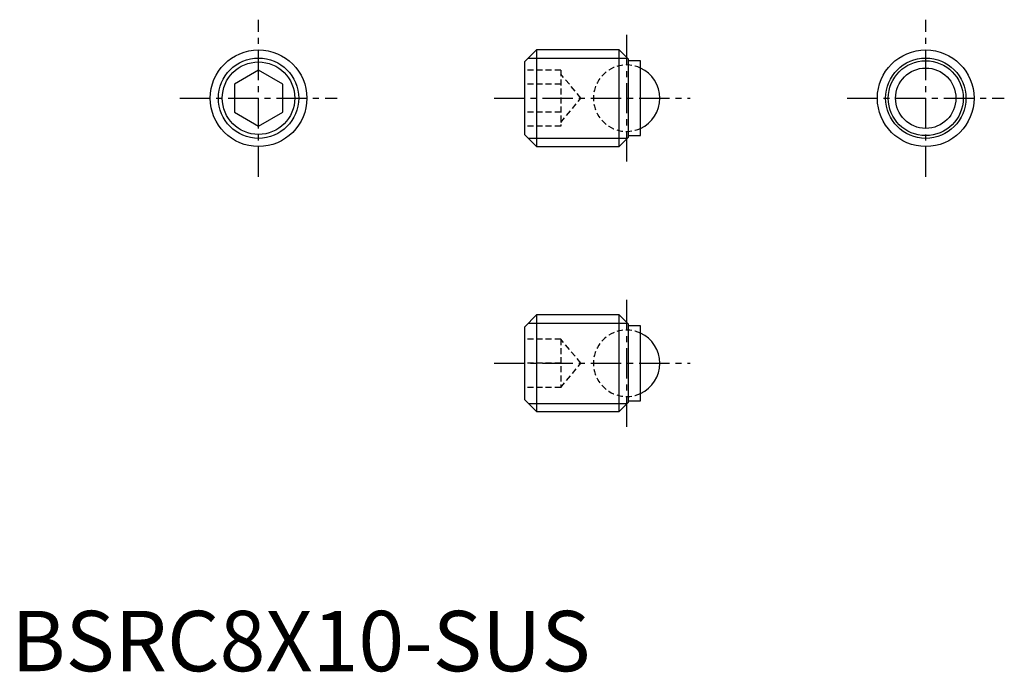
# Model space of a CAD drawing. Extents: x 0.7 to 82.1, y -0.1 to 53.9.
import ezdxf

# ---------------------------------------------------------------- set-up
doc = ezdxf.new("R2010")
doc.units = 0
doc.header["$LTSCALE"] = 2
doc.header["$MEASUREMENT"] = 0
doc.linetypes.add('CENTER', pattern=[2, 1.25, -0.25, 0.25, -0.25])
doc.linetypes.add('HIDDEN', pattern=[0.375, 0.25, -0.125])
doc.layers.get('0').update_dxf_attribs({"linetype": 'CONTINUOUS'})
for name, color, linetype in [('1', 1, 'CENTER'), ('2', 2, 'HIDDEN'), ('3', 3, 'CONTINUOUS')]:
    doc.layers.add(name, color=color, linetype=linetype)
doc.styles.add('Standard1', font='arial.ttf')

msp = doc.modelspace()

# ---------------------------------------------------------------- linework, layer by layer
for p, q in [((43.449, 51.443), (42.449, 50.443)), ((50.282, 51.443), (43.449, 51.443)), ((43.449, 51.443), (43.449, 43.443)), ((51.049, 50.676), (50.282, 51.443)), ((50.282, 43.443), (50.282, 51.443)), ((51.049, 44.21), (51.049, 50.676)), ((52.049, 50.543), (51.049, 50.543)), ((52.049, 44.343), (52.049, 50.543)), ((20.449, 49.753), (18.449, 48.598)), ((22.449, 48.598), (20.449, 49.753)), ((42.449, 50.443), (42.449, 44.443)), ((18.449, 48.598), (18.449, 46.288)), ((22.449, 46.288), (22.449, 48.598)), ((18.449, 46.288), (20.449, 45.134)), ((20.449, 45.134), (22.449, 46.288)), ((42.449, 44.443), (43.449, 43.443)), ((50.282, 43.443), (51.049, 44.21)), ((51.049, 44.343), (52.049, 44.343)), ((43.449, 43.443), (50.282, 43.443)), ((43.449, 29.498), (42.449, 28.498)), ((50.282, 29.498), (43.449, 29.498)), ((43.449, 29.498), (43.449, 21.498)), ((51.049, 28.731), (50.282, 29.498)), ((50.282, 21.498), (50.282, 29.498)), ((51.049, 22.265), (51.049, 28.731)), ((52.049, 28.598), (51.049, 28.598)), ((52.049, 22.398), (52.049, 28.598)), ((42.449, 28.498), (42.449, 22.498)), ((42.449, 22.498), (43.449, 21.498)), ((50.282, 21.498), (51.049, 22.265)), ((51.049, 22.398), (52.049, 22.398)), ((43.449, 21.498), (50.282, 21.498))]:
    msp.add_line(p, q)
for centre, radius in [((20.449, 47.443), 4), ((75.649, 47.443), 4), ((75.649, 47.443), 3.1), ((20.449, 47.443), 3), ((75.649, 47.443), 2.498)]:
    msp.add_circle(centre, radius)
for centre in [(50.899, 47.443), (50.899, 25.498)]:
    msp.add_arc(centre, 2.75, 294.71985, 65.28015)
at = {"layer": '1'}
for p, q in [((20.449, 40.943), (20.449, 53.943)), ((75.649, 40.943), (75.649, 53.943)), ((50.899, 52.693), (50.899, 42.193)), ((13.949, 47.443), (26.949, 47.443)), ((39.949, 47.443), (56.149, 47.443)), ((69.149, 47.443), (82.149, 47.443)), ((50.899, 30.748), (50.899, 20.248)), ((39.949, 25.498), (56.149, 25.498))]:
    msp.add_line(p, q, dxfattribs=at)
at = {"layer": '2'}
for p, q in [((45.449, 49.753), (42.449, 49.753)), ((45.449, 49.753), (45.449, 45.134)), ((47.127, 47.443), (45.449, 49.443)), ((45.449, 48.598), (42.449, 48.598)), ((45.449, 45.443), (47.127, 47.443)), ((45.449, 46.288), (42.449, 46.288)), ((45.449, 45.134), (42.449, 45.134)), ((45.449, 27.498), (42.449, 27.498)), ((45.449, 27.498), (45.449, 23.498)), ((47.127, 25.498), (45.449, 27.498)), ((45.449, 25.498), (42.449, 25.498)), ((45.449, 23.498), (47.127, 25.498)), ((45.449, 23.498), (42.449, 23.498))]:
    msp.add_line(p, q, dxfattribs=at)
for centre in [(50.899, 47.443), (50.899, 25.498)]:
    msp.add_arc(centre, 2.75, 65.28015, 294.71985, dxfattribs=at)
at = {"layer": '3'}
for p, q in [((42.772, 50.767), (50.958, 50.767)), ((42.772, 44.12), (50.958, 44.12)), ((42.772, 28.821), (50.958, 28.821)), ((42.772, 22.174), (50.958, 22.174))]:
    msp.add_line(p, q, dxfattribs=at)
for centre in [(20.449, 47.443), (75.649, 47.443)]:
    msp.add_circle(centre, 3.324, dxfattribs=at)

# ---------------------------------------------------------------- texts
at = {"color": 3, "style": 'Standard1'}
msp.add_text('BSRC8X10-SUS', height=5, dxfattribs=at).set_placement((0, 0))

doc.saveas('drawing.dxf')
